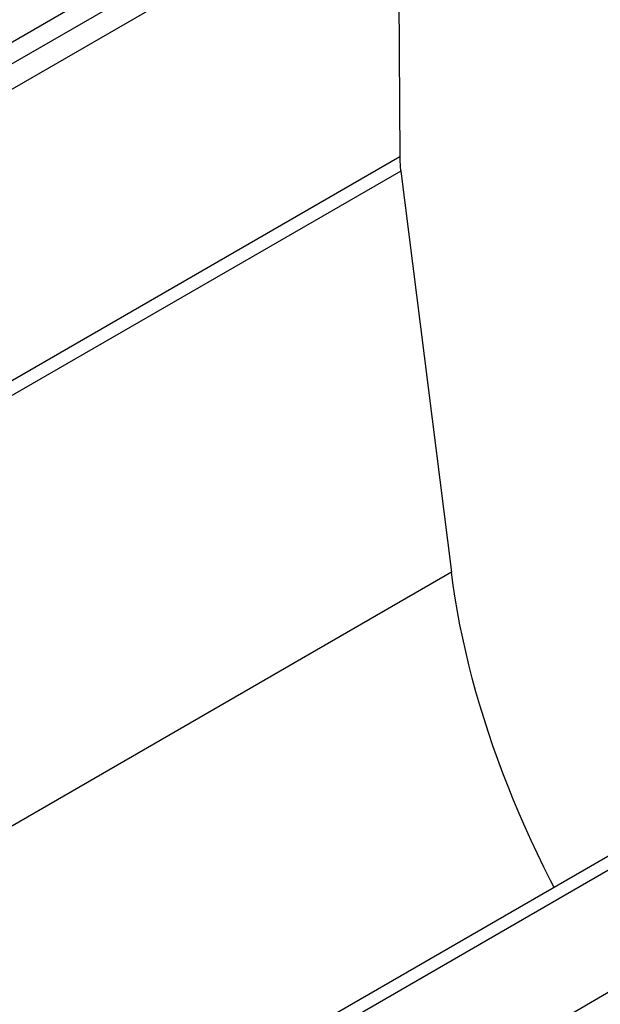
# Model space of a CAD drawing. Units: millimetres. Extents: x 91 to 5369, y 91 to 3770.
# Drawn here: x 4388 to 4595, y 3124 to 3475 of the extents above; entities that cross this region are included whole.
import ezdxf

# ---------------------------------------------------------------- set-up
doc = ezdxf.new("R2010")
doc.units = ezdxf.units.MM
doc.header["$LTSCALE"] = 13
doc.layers.add('HAURATON_PRODUCT_CONTOUR', color=7, linetype='Continuous', lineweight=25)

msp = doc.modelspace()

# ---------------------------------------------------------------- linework, layer by layer
at = {"layer": 'HAURATON_PRODUCT_CONTOUR'}
for p, q in [((4214.36, 3368.95), (4473.16, 3518.35)), ((4522.78, 3516.29), (4523.32, 3426.41)), ((4476.55, 3512.47), (4217.75, 3363.07)), ((4229.95, 3361.17), (4471.79, 3500.78)), ((4523.32, 3426.41), (3826.12, 3023.92)), ((4523.67, 3421.35), (3826.46, 3018.86)), ((4523.67, 3421.35), (4541.78, 3278.23)), ((4206.44, 2946.13), (4911.42, 3353.11)), ((4206.76, 2902.68), (4912.45, 3310.07)), ((4541.78, 3278.23), (3844.57, 2875.74)), ((4732.24, 3254.6), (4379.59, 3051.02))]:
    msp.add_line(p, q, dxfattribs=at)
at = {"layer": 'HAURATON_PRODUCT_CONTOUR', "flags": 128}
msp.add_lwpolyline([(4578.4, 3165.79), (4577.11, 3168.29), (4574.73, 3173.02), (4572.42, 3177.76), (4570.18, 3182.53), (4568.01, 3187.31), (4565.92, 3192.12), (4563.9, 3196.93), (4561.95, 3201.76), (4560.09, 3206.59), (4558.29, 3211.43), (4556.58, 3216.27), (4554.94, 3221.11), (4553.39, 3225.95), (4551.92, 3230.78), (4550.52, 3235.61), (4549.21, 3240.42), (4547.99, 3245.22), (4546.84, 3250.01), (4545.79, 3254.77), (4544.81, 3259.52), (4543.93, 3264.24), (4543.12, 3268.93), (4542.41, 3273.6), (4541.78, 3278.23)], dxfattribs=at)
at = {"layer": 'HAURATON_PRODUCT_CONTOUR'}
msp.add_arc((4565.69, 3426.75), 42.37, 180.4667, 187.3258, dxfattribs=at)

doc.saveas('drawing.dxf')
